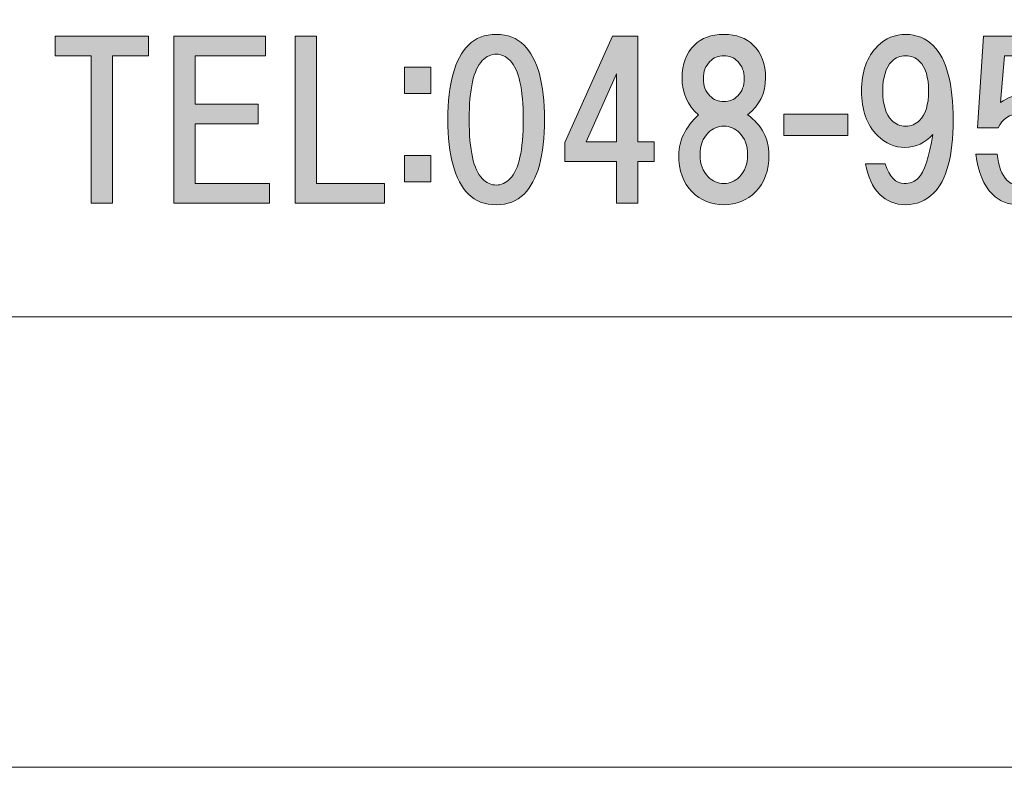
# Model space of a CAD drawing. Units: inches. Extents: x -43 to 253, y 44 to 253.
# Drawn here: x -16 to -1, y 44 to 55 of the extents above; entities that cross this region are included whole.
import ezdxf

# ---------------------------------------------------------------- set-up
doc = ezdxf.new("R2010")
doc.units = ezdxf.units.IN
doc.header["$MEASUREMENT"] = 0
doc.layers.add('儗僀儎乕 1', color=7, linetype='Continuous')

# ---------------------------------------------------------------- blocks, each defined once
blk = doc.blocks.new('block 8')
at = {"layer": '儗僀儎乕 1'}
h = blk.add_hatch(color=7, dxfattribs=at)
h.dxf.hatch_style = 2
h.paths.add_polyline_path([(-14.183, 54.363), (-14.183, 52.131), (-14.505, 52.131), (-14.505, 54.363), (-15.051, 54.363), (-15.051, 54.661), (-13.637, 54.661), (-13.637, 54.363)])
h = blk.add_hatch(color=7, dxfattribs=at)
h.dxf.hatch_style = 2
h.paths.add_polyline_path([(-12.93, 54.363), (-12.93, 53.632), (-11.975, 53.632), (-11.975, 53.334), (-12.93, 53.334), (-12.93, 52.428), (-11.802, 52.428), (-11.802, 52.131), (-13.253, 52.131), (-13.253, 54.661), (-11.864, 54.661), (-11.864, 54.363)])
h = blk.add_hatch(color=7, dxfattribs=at)
h.dxf.hatch_style = 2
h.paths.add_polyline_path([(-10.065, 52.428), (-10.065, 52.131), (-11.417, 52.131), (-11.417, 54.661), (-11.095, 54.661), (-11.095, 52.428)])
h = blk.add_hatch(color=7, dxfattribs=at)
h.dxf.hatch_style = 2
edge = h.paths.add_edge_path()
edge.add_spline(control_points=[(-7.949, 54.527), (-7.742, 54.321), (-7.639, 53.944), (-7.639, 53.399), (-7.639, 52.853), (-7.742, 52.477), (-7.949, 52.27), (-8.056, 52.163), (-8.197, 52.109), (-8.37, 52.109), (-8.544, 52.109), (-8.685, 52.163), (-8.792, 52.27), (-8.999, 52.477), (-9.102, 52.853), (-9.102, 53.399), (-9.102, 53.944), (-8.999, 54.321), (-8.792, 54.527), (-8.685, 54.635), (-8.544, 54.688), (-8.37, 54.688), (-8.197, 54.688), (-8.056, 54.635), (-7.949, 54.527)], knot_values=[0, 0, 0, 0, 1, 1, 1, 2, 2, 2, 3, 3, 3, 4, 4, 4, 5, 5, 5, 6, 6, 6, 7, 7, 7, 8, 8, 8, 8], degree=3, periodic=1)
edge = h.paths.add_edge_path()
edge.add_spline(control_points=[(-8.581, 54.292), (-8.714, 54.159), (-8.78, 53.862), (-8.78, 53.399), (-8.78, 52.936), (-8.714, 52.638), (-8.581, 52.506), (-8.515, 52.44), (-8.445, 52.406), (-8.37, 52.406), (-8.296, 52.406), (-8.226, 52.44), (-8.16, 52.506), (-8.027, 52.638), (-7.961, 52.936), (-7.961, 53.399), (-7.961, 53.862), (-8.027, 54.159), (-8.16, 54.292), (-8.226, 54.358), (-8.296, 54.391), (-8.37, 54.391), (-8.445, 54.391), (-8.515, 54.358), (-8.581, 54.292)], knot_values=[0, 0, 0, 0, 1, 1, 1, 2, 2, 2, 3, 3, 3, 4, 4, 4, 5, 5, 5, 6, 6, 6, 7, 7, 7, 8, 8, 8, 8], degree=3, periodic=1)
h = blk.add_hatch(color=7, dxfattribs=at)
h.dxf.hatch_style = 2
h.paths.add_polyline_path([(-5.977, 53.061), (-5.977, 52.763), (-6.225, 52.763), (-6.225, 52.131), (-6.547, 52.131), (-6.547, 52.763), (-7.329, 52.763), (-7.329, 53.049), (-6.609, 54.661), (-6.225, 54.661), (-6.225, 53.061)])
h.paths.add_polyline_path([(-6.547, 53.061), (-6.547, 54.09), (-7.006, 53.061)])
h = blk.add_hatch(color=7, dxfattribs=at)
h.dxf.hatch_style = 2
edge = h.paths.add_edge_path()
edge.add_spline(control_points=[(-4.476, 54.527), (-4.352, 54.403), (-4.29, 54.238), (-4.29, 54.031), (-4.29, 53.8), (-4.381, 53.614), (-4.563, 53.473), (-4.348, 53.316), (-4.24, 53.113), (-4.24, 52.865), (-4.24, 52.626), (-4.307, 52.44), (-4.439, 52.307), (-4.571, 52.175), (-4.732, 52.109), (-4.923, 52.109), (-5.113, 52.109), (-5.274, 52.175), (-5.406, 52.307), (-5.539, 52.44), (-5.605, 52.626), (-5.605, 52.865), (-5.605, 53.08), (-5.505, 53.283), (-5.307, 53.473), (-5.472, 53.614), (-5.555, 53.8), (-5.555, 54.031), (-5.555, 54.238), (-5.493, 54.403), (-5.369, 54.527), (-5.262, 54.635), (-5.113, 54.688), (-4.923, 54.688), (-4.732, 54.688), (-4.584, 54.635), (-4.476, 54.527)], knot_values=[0, 0, 0, 0, 1, 1, 1, 2, 2, 2, 3, 3, 3, 4, 4, 4, 5, 5, 5, 6, 6, 6, 7, 7, 7, 8, 8, 8, 9, 9, 9, 10, 10, 10, 11, 11, 11, 12, 12, 12, 12], degree=3, periodic=1)
edge = h.paths.add_edge_path()
edge.add_spline(control_points=[(-5.158, 52.53), (-5.092, 52.464), (-5.013, 52.431), (-4.923, 52.431), (-4.832, 52.431), (-4.753, 52.464), (-4.687, 52.53), (-4.604, 52.613), (-4.563, 52.725), (-4.563, 52.865), (-4.563, 53.006), (-4.604, 53.118), (-4.687, 53.2), (-4.753, 53.266), (-4.832, 53.299), (-4.923, 53.299), (-5.013, 53.299), (-5.092, 53.266), (-5.158, 53.2), (-5.241, 53.118), (-5.282, 53.006), (-5.282, 52.865), (-5.282, 52.725), (-5.241, 52.613), (-5.158, 52.53)], knot_values=[0, 0, 0, 0, 1, 1, 1, 2, 2, 2, 3, 3, 3, 4, 4, 4, 5, 5, 5, 6, 6, 6, 7, 7, 7, 8, 8, 8, 8], degree=3, periodic=1)
edge = h.paths.add_edge_path()
edge.add_spline(control_points=[(-4.712, 54.279), (-4.77, 54.337), (-4.84, 54.366), (-4.923, 54.366), (-5.005, 54.366), (-5.075, 54.337), (-5.133, 54.279), (-5.2, 54.213), (-5.233, 54.126), (-5.233, 54.019), (-5.233, 53.911), (-5.2, 53.824), (-5.133, 53.758), (-5.075, 53.7), (-5.005, 53.671), (-4.923, 53.671), (-4.84, 53.671), (-4.77, 53.7), (-4.712, 53.758), (-4.646, 53.824), (-4.612, 53.911), (-4.612, 54.019), (-4.612, 54.126), (-4.646, 54.213), (-4.712, 54.279)], knot_values=[0, 0, 0, 0, 1, 1, 1, 2, 2, 2, 3, 3, 3, 4, 4, 4, 5, 5, 5, 6, 6, 6, 7, 7, 7, 8, 8, 8, 8], degree=3, periodic=1)
h = blk.add_hatch(color=7, dxfattribs=at)
h.dxf.hatch_style = 2
edge = h.paths.add_edge_path()
edge.add_spline(control_points=[(-2.565, 52.27), (-2.672, 52.378), (-2.742, 52.53), (-2.776, 52.729), (-2.776, 52.729), (-2.478, 52.729), (-2.478, 52.729), (-2.412, 52.53), (-2.317, 52.431), (-2.193, 52.431), (-2.102, 52.431), (-2.031, 52.456), (-1.982, 52.506), (-1.883, 52.605), (-1.808, 52.828), (-1.759, 53.175), (-1.874, 53.043), (-2.015, 52.977), (-2.18, 52.977), (-2.337, 52.977), (-2.474, 53.035), (-2.59, 53.151), (-2.755, 53.316), (-2.838, 53.543), (-2.838, 53.833), (-2.838, 54.122), (-2.755, 54.349), (-2.59, 54.515), (-2.474, 54.631), (-2.333, 54.688), (-2.168, 54.688), (-2.002, 54.688), (-1.862, 54.631), (-1.746, 54.515), (-1.548, 54.316), (-1.448, 53.94), (-1.448, 53.386), (-1.448, 52.849), (-1.548, 52.481), (-1.746, 52.282), (-1.862, 52.167), (-2.002, 52.109), (-2.168, 52.109), (-2.325, 52.109), (-2.457, 52.163), (-2.565, 52.27)], knot_values=[0, 0, 0, 0, 1, 1, 1, 2, 2, 2, 3, 3, 3, 4, 4, 4, 5, 5, 5, 6, 6, 6, 7, 7, 7, 8, 8, 8, 9, 9, 9, 10, 10, 10, 11, 11, 11, 12, 12, 12, 13, 13, 13, 14, 14, 14, 15, 15, 15, 15], degree=3, periodic=1)
edge = h.paths.add_edge_path()
edge.add_spline(control_points=[(-1.957, 53.386), (-1.866, 53.477), (-1.821, 53.626), (-1.821, 53.833), (-1.821, 54.039), (-1.866, 54.188), (-1.957, 54.279), (-2.015, 54.337), (-2.085, 54.366), (-2.168, 54.366), (-2.251, 54.366), (-2.321, 54.337), (-2.379, 54.279), (-2.47, 54.188), (-2.515, 54.039), (-2.515, 53.833), (-2.515, 53.626), (-2.47, 53.477), (-2.379, 53.386), (-2.321, 53.328), (-2.251, 53.299), (-2.168, 53.299), (-2.085, 53.299), (-2.015, 53.328), (-1.957, 53.386)], knot_values=[0, 0, 0, 0, 1, 1, 1, 2, 2, 2, 3, 3, 3, 4, 4, 4, 5, 5, 5, 6, 6, 6, 7, 7, 7, 8, 8, 8, 8], degree=3, periodic=1)
h = blk.add_hatch(color=7, dxfattribs=at)
h.dxf.hatch_style = 2
edge = h.paths.add_edge_path()
edge.add_spline(control_points=[(-1.078, 53.272), (-1.078, 53.272), (-0.991, 54.661), (-0.991, 54.661), (-0.991, 54.661), (0.125, 54.661), (0.125, 54.661), (0.125, 54.661), (0.125, 54.363), (0.125, 54.363), (0.125, 54.363), (-0.669, 54.363), (-0.669, 54.363), (-0.669, 54.363), (-0.731, 53.656), (-0.731, 53.656), (-0.623, 53.739), (-0.499, 53.78), (-0.358, 53.78), (-0.21, 53.78), (-0.077, 53.722), (0.038, 53.607), (0.179, 53.466), (0.249, 53.251), (0.249, 52.962), (0.249, 52.656), (0.179, 52.433), (0.038, 52.292), (-0.086, 52.168), (-0.243, 52.106), (-0.433, 52.106), (-0.607, 52.106), (-0.747, 52.16), (-0.855, 52.267), (-0.987, 52.4), (-1.07, 52.602), (-1.103, 52.875), (-1.103, 52.875), (-0.78, 52.875), (-0.78, 52.875), (-0.764, 52.693), (-0.714, 52.561), (-0.631, 52.478), (-0.582, 52.428), (-0.516, 52.404), (-0.433, 52.404), (-0.342, 52.404), (-0.263, 52.437), (-0.197, 52.503), (-0.115, 52.586), (-0.073, 52.739), (-0.073, 52.962), (-0.073, 53.16), (-0.115, 53.301), (-0.197, 53.383), (-0.263, 53.45), (-0.346, 53.483), (-0.445, 53.483), (-0.594, 53.483), (-0.702, 53.412), (-0.768, 53.272), (-0.768, 53.272), (-1.078, 53.272), (-1.078, 53.272)], knot_values=[0, 0, 0, 0, 1, 1, 1, 2, 2, 2, 3, 3, 3, 4, 4, 4, 5, 5, 5, 6, 6, 6, 7, 7, 7, 8, 8, 8, 9, 9, 9, 10, 10, 10, 11, 11, 11, 12, 12, 12, 13, 13, 13, 14, 14, 14, 15, 15, 15, 16, 16, 16, 17, 17, 17, 18, 18, 18, 19, 19, 19, 20, 20, 20, 21, 21, 21, 21], degree=3, periodic=1)
h = blk.add_hatch(color=7, dxfattribs=at)
h.dxf.hatch_style = 2
h.paths.add_polyline_path([(-9.361, 53.796), (-9.758, 53.796), (-9.758, 54.192), (-9.361, 54.192)])
h.paths.add_polyline_path([(-9.361, 52.456), (-9.758, 52.456), (-9.758, 52.853), (-9.361, 52.853)])
h = blk.add_hatch(color=7, dxfattribs=at)
h.dxf.hatch_style = 2
h.paths.add_polyline_path([(-3.046, 53.159), (-4.013, 53.159), (-4.013, 53.481), (-3.046, 53.481)])
at = {"layer": '儗僀儎乕 1', "lineweight": 0}
for points in [[(-14.183, 54.363), (-14.183, 52.131), (-14.505, 52.131), (-14.505, 54.363), (-15.051, 54.363), (-15.051, 54.661), (-13.637, 54.661), (-13.637, 54.363), (-14.183, 54.363)], [(-12.93, 54.363), (-12.93, 53.632), (-11.975, 53.632), (-11.975, 53.334), (-12.93, 53.334), (-12.93, 52.428), (-11.802, 52.428), (-11.802, 52.131), (-13.253, 52.131), (-13.253, 54.661), (-11.864, 54.661), (-11.864, 54.363), (-12.93, 54.363)], [(-10.065, 52.428), (-10.065, 52.131), (-11.417, 52.131), (-11.417, 54.661), (-11.095, 54.661), (-11.095, 52.428), (-10.065, 52.428)], [(-5.977, 53.061), (-5.977, 52.763), (-6.225, 52.763), (-6.225, 52.131), (-6.547, 52.131), (-6.547, 52.763), (-7.329, 52.763), (-7.329, 53.049), (-6.609, 54.661), (-6.225, 54.661), (-6.225, 53.061), (-5.977, 53.061)], [(-9.361, 53.796), (-9.758, 53.796), (-9.758, 54.192), (-9.361, 54.192), (-9.361, 53.796)], [(-6.547, 53.061), (-6.547, 54.09), (-7.006, 53.061), (-6.547, 53.061)], [(-3.046, 53.159), (-4.013, 53.159), (-4.013, 53.481), (-3.046, 53.481), (-3.046, 53.159)], [(-9.361, 52.456), (-9.758, 52.456), (-9.758, 52.853), (-9.361, 52.853), (-9.361, 52.456)]]:
    blk.add_lwpolyline(points, dxfattribs=at)
for points, knots in [([(-7.949, 54.527), (-7.742, 54.321), (-7.639, 53.944), (-7.639, 53.399), (-7.639, 52.853), (-7.742, 52.477), (-7.949, 52.27), (-8.056, 52.163), (-8.197, 52.109), (-8.37, 52.109), (-8.544, 52.109), (-8.685, 52.163), (-8.792, 52.27), (-8.999, 52.477), (-9.102, 52.853), (-9.102, 53.399), (-9.102, 53.944), (-8.999, 54.321), (-8.792, 54.527), (-8.685, 54.635), (-8.544, 54.688), (-8.37, 54.688), (-8.197, 54.688), (-8.056, 54.635), (-7.949, 54.527)], [0, 0, 0, 0, 1, 1, 1, 2, 2, 2, 3, 3, 3, 4, 4, 4, 5, 5, 5, 6, 6, 6, 7, 7, 7, 8, 8, 8, 8]), ([(-4.476, 54.527), (-4.352, 54.403), (-4.29, 54.238), (-4.29, 54.031), (-4.29, 53.8), (-4.381, 53.614), (-4.563, 53.473), (-4.348, 53.316), (-4.24, 53.113), (-4.24, 52.865), (-4.24, 52.626), (-4.307, 52.44), (-4.439, 52.307), (-4.571, 52.175), (-4.732, 52.109), (-4.923, 52.109), (-5.113, 52.109), (-5.274, 52.175), (-5.406, 52.307), (-5.539, 52.44), (-5.605, 52.626), (-5.605, 52.865), (-5.605, 53.08), (-5.505, 53.283), (-5.307, 53.473), (-5.472, 53.614), (-5.555, 53.8), (-5.555, 54.031), (-5.555, 54.238), (-5.493, 54.403), (-5.369, 54.527), (-5.262, 54.635), (-5.113, 54.688), (-4.923, 54.688), (-4.732, 54.688), (-4.584, 54.635), (-4.476, 54.527)], [0, 0, 0, 0, 1, 1, 1, 2, 2, 2, 3, 3, 3, 4, 4, 4, 5, 5, 5, 6, 6, 6, 7, 7, 7, 8, 8, 8, 9, 9, 9, 10, 10, 10, 11, 11, 11, 12, 12, 12, 12]), ([(-2.565, 52.27), (-2.672, 52.378), (-2.742, 52.53), (-2.776, 52.729), (-2.776, 52.729), (-2.478, 52.729), (-2.478, 52.729), (-2.412, 52.53), (-2.317, 52.431), (-2.193, 52.431), (-2.102, 52.431), (-2.031, 52.456), (-1.982, 52.506), (-1.883, 52.605), (-1.808, 52.828), (-1.759, 53.175), (-1.874, 53.043), (-2.015, 52.977), (-2.18, 52.977), (-2.337, 52.977), (-2.474, 53.035), (-2.59, 53.151), (-2.755, 53.316), (-2.838, 53.543), (-2.838, 53.833), (-2.838, 54.122), (-2.755, 54.349), (-2.59, 54.515), (-2.474, 54.631), (-2.333, 54.688), (-2.168, 54.688), (-2.002, 54.688), (-1.862, 54.631), (-1.746, 54.515), (-1.548, 54.316), (-1.448, 53.94), (-1.448, 53.386), (-1.448, 52.849), (-1.548, 52.481), (-1.746, 52.282), (-1.862, 52.167), (-2.002, 52.109), (-2.168, 52.109), (-2.325, 52.109), (-2.457, 52.163), (-2.565, 52.27)], [0, 0, 0, 0, 1, 1, 1, 2, 2, 2, 3, 3, 3, 4, 4, 4, 5, 5, 5, 6, 6, 6, 7, 7, 7, 8, 8, 8, 9, 9, 9, 10, 10, 10, 11, 11, 11, 12, 12, 12, 13, 13, 13, 14, 14, 14, 15, 15, 15, 15]), ([(-1.078, 53.272), (-1.078, 53.272), (-0.991, 54.661), (-0.991, 54.661), (-0.991, 54.661), (0.125, 54.661), (0.125, 54.661), (0.125, 54.661), (0.125, 54.363), (0.125, 54.363), (0.125, 54.363), (-0.669, 54.363), (-0.669, 54.363), (-0.669, 54.363), (-0.731, 53.656), (-0.731, 53.656), (-0.623, 53.739), (-0.499, 53.78), (-0.358, 53.78), (-0.21, 53.78), (-0.077, 53.722), (0.038, 53.607), (0.179, 53.466), (0.249, 53.251), (0.249, 52.962), (0.249, 52.656), (0.179, 52.433), (0.038, 52.292), (-0.086, 52.168), (-0.243, 52.106), (-0.433, 52.106), (-0.607, 52.106), (-0.747, 52.16), (-0.855, 52.267), (-0.987, 52.4), (-1.07, 52.602), (-1.103, 52.875), (-1.103, 52.875), (-0.78, 52.875), (-0.78, 52.875), (-0.764, 52.693), (-0.714, 52.561), (-0.631, 52.478), (-0.582, 52.428), (-0.516, 52.404), (-0.433, 52.404), (-0.342, 52.404), (-0.263, 52.437), (-0.197, 52.503), (-0.115, 52.586), (-0.073, 52.739), (-0.073, 52.962), (-0.073, 53.16), (-0.115, 53.301), (-0.197, 53.383), (-0.263, 53.45), (-0.346, 53.483), (-0.445, 53.483), (-0.594, 53.483), (-0.702, 53.412), (-0.768, 53.272), (-0.768, 53.272), (-1.078, 53.272), (-1.078, 53.272)], [0, 0, 0, 0, 1, 1, 1, 2, 2, 2, 3, 3, 3, 4, 4, 4, 5, 5, 5, 6, 6, 6, 7, 7, 7, 8, 8, 8, 9, 9, 9, 10, 10, 10, 11, 11, 11, 12, 12, 12, 13, 13, 13, 14, 14, 14, 15, 15, 15, 16, 16, 16, 17, 17, 17, 18, 18, 18, 19, 19, 19, 20, 20, 20, 21, 21, 21, 21]), ([(-8.581, 54.292), (-8.714, 54.159), (-8.78, 53.862), (-8.78, 53.399), (-8.78, 52.936), (-8.714, 52.638), (-8.581, 52.506), (-8.515, 52.44), (-8.445, 52.406), (-8.37, 52.406), (-8.296, 52.406), (-8.226, 52.44), (-8.16, 52.506), (-8.027, 52.638), (-7.961, 52.936), (-7.961, 53.399), (-7.961, 53.862), (-8.027, 54.159), (-8.16, 54.292), (-8.226, 54.358), (-8.296, 54.391), (-8.37, 54.391), (-8.445, 54.391), (-8.515, 54.358), (-8.581, 54.292)], [0, 0, 0, 0, 1, 1, 1, 2, 2, 2, 3, 3, 3, 4, 4, 4, 5, 5, 5, 6, 6, 6, 7, 7, 7, 8, 8, 8, 8]), ([(-4.712, 54.279), (-4.77, 54.337), (-4.84, 54.366), (-4.923, 54.366), (-5.005, 54.366), (-5.075, 54.337), (-5.133, 54.279), (-5.2, 54.213), (-5.233, 54.126), (-5.233, 54.019), (-5.233, 53.911), (-5.2, 53.824), (-5.133, 53.758), (-5.075, 53.7), (-5.005, 53.671), (-4.923, 53.671), (-4.84, 53.671), (-4.77, 53.7), (-4.712, 53.758), (-4.646, 53.824), (-4.612, 53.911), (-4.612, 54.019), (-4.612, 54.126), (-4.646, 54.213), (-4.712, 54.279)], [0, 0, 0, 0, 1, 1, 1, 2, 2, 2, 3, 3, 3, 4, 4, 4, 5, 5, 5, 6, 6, 6, 7, 7, 7, 8, 8, 8, 8]), ([(-1.957, 53.386), (-1.866, 53.477), (-1.821, 53.626), (-1.821, 53.833), (-1.821, 54.039), (-1.866, 54.188), (-1.957, 54.279), (-2.015, 54.337), (-2.085, 54.366), (-2.168, 54.366), (-2.251, 54.366), (-2.321, 54.337), (-2.379, 54.279), (-2.47, 54.188), (-2.515, 54.039), (-2.515, 53.833), (-2.515, 53.626), (-2.47, 53.477), (-2.379, 53.386), (-2.321, 53.328), (-2.251, 53.299), (-2.168, 53.299), (-2.085, 53.299), (-2.015, 53.328), (-1.957, 53.386)], [0, 0, 0, 0, 1, 1, 1, 2, 2, 2, 3, 3, 3, 4, 4, 4, 5, 5, 5, 6, 6, 6, 7, 7, 7, 8, 8, 8, 8]), ([(-5.158, 52.53), (-5.092, 52.464), (-5.013, 52.431), (-4.923, 52.431), (-4.832, 52.431), (-4.753, 52.464), (-4.687, 52.53), (-4.604, 52.613), (-4.563, 52.725), (-4.563, 52.865), (-4.563, 53.006), (-4.604, 53.118), (-4.687, 53.2), (-4.753, 53.266), (-4.832, 53.299), (-4.923, 53.299), (-5.013, 53.299), (-5.092, 53.266), (-5.158, 53.2), (-5.241, 53.118), (-5.282, 53.006), (-5.282, 52.865), (-5.282, 52.725), (-5.241, 52.613), (-5.158, 52.53)], [0, 0, 0, 0, 1, 1, 1, 2, 2, 2, 3, 3, 3, 4, 4, 4, 5, 5, 5, 6, 6, 6, 7, 7, 7, 8, 8, 8, 8])]:
    blk.add_open_spline(points, degree=3, knots=knots, dxfattribs=at)
blk = doc.blocks.new('block 2')
at = {"layer": '儗僀儎乕 1', "color": 7, "lineweight": 18}
blk.add_lwpolyline([(-36.805, 50.411), (47.735, 50.411), (47.735, 66.413), (-36.805, 66.413), (-36.805, 50.411)], dxfattribs=at)
at = {"layer": '儗僀儎乕 1'}
blk.add_blockref('block 8', (0, 0), dxfattribs=at)

msp = doc.modelspace()

# ---------------------------------------------------------------- linework, layer by layer
at = {"layer": '儗僀儎乕 1', "lineweight": 0}
msp.add_lwpolyline([(253.294, 43.585), (-43.039, 43.585), (-43.039, 253.135), (253.294, 253.135), (253.294, 43.585)], dxfattribs=at)

# ---------------------------------------------------------------- block references
at = {"layer": '儗僀儎乕 1'}
msp.add_blockref('block 2', (0, 0), dxfattribs=at)

doc.saveas('drawing.dxf')
